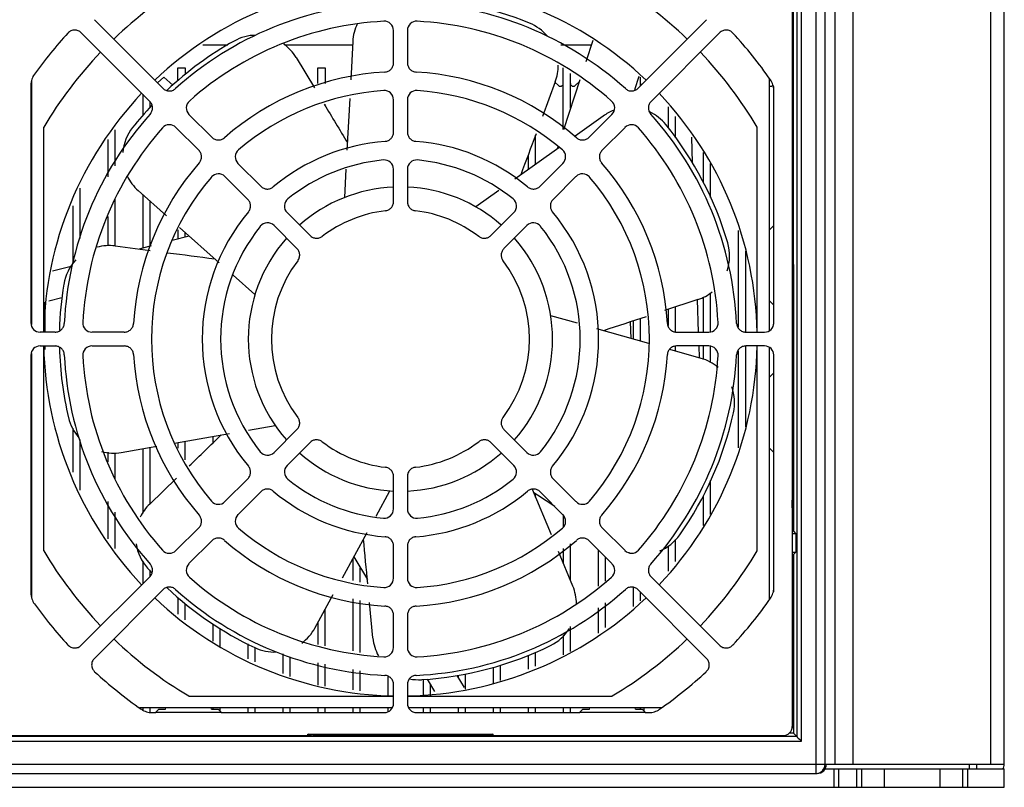
# Model space of a CAD drawing. Units: millimetres. Extents: x 34 to 280, y 119 to 310.
# Drawn here: x 172 to 279, y 119 to 203 of the extents above; entities that cross this region are included whole.
import ezdxf

# ---------------------------------------------------------------- set-up
doc = ezdxf.new("R2010")
doc.units = ezdxf.units.MM
doc.header["$LTSCALE"] = 28.177632
doc.layers.get('0').update_dxf_attribs({"linetype": 'CONTINUOUS'})

msp = doc.modelspace()

# ---------------------------------------------------------------- linework, layer by layer
at = {"color": 7, "linetype": 'Continuous'}
for p, q in [((277.54, 249.27), (277.54, 121.81)), ((279.04, 121.81), (279.04, 248.79)), ((260.67, 244.84), (260.67, 121.81)), ((262.66, 121.81), (262.66, 244.81)), ((259.61, 121.81), (259.61, 233.8)), ((258.61, 232.81), (258.61, 120.81)), ((257.03, 124.32), (257.03, 225.8)), ((256.53, 225.3), (256.53, 124.82)), ((256.04, 223.41), (256.04, 125.91)), ((256.15, 207.81), (256.17, 147.07)), ((187.77, 195.1), (180.34, 202.53)), ((239.31, 195.1), (246.75, 202.53)), ((186.36, 193.68), (178.92, 201.12)), ((212.79, 197.86), (212.79, 201.37)), ((214.29, 201.37), (214.29, 197.86)), ((248.16, 201.12), (240.73, 193.68)), ((192.09, 199.81), (194.82, 199.81)), ((200.98, 199.81), (208.37, 199.81)), ((208.37, 200.18), (208.15, 196.02)), ((230.92, 199.81), (234.26, 199.81)), ((234.41, 200.26), (233.65, 197.96)), ((256.04, 199.81), (256.15, 199.81)), ((202.23, 198.43), (204.22, 195.13)), ((189.39, 197.31), (190.19, 197.31)), ((189.39, 195.91), (189.39, 197.31)), ((190.19, 197.31), (190.19, 196.59)), ((204.59, 197.31), (205.39, 197.31)), ((204.59, 195.61), (204.59, 197.31)), ((205.39, 197.31), (205.39, 195.6)), ((231.19, 190.63), (231.19, 197.31)), ((231.99, 192.95), (231.99, 196.7)), ((173.46, 195.46), (173.46, 169.66)), ((173.47, 195.59), (173.53, 195.54)), ((173.54, 169.47), (173.54, 195.99)), ((187.2, 195.67), (187.89, 196.31)), ((187.89, 196.31), (188.84, 195.44)), ((204.02, 195.46), (204.09, 195.39)), ((230.33, 195.8), (228.94, 192.03)), ((230.3, 195.75), (230.69, 195.39)), ((233.01, 196.02), (231.22, 190.61)), ((232.49, 195.39), (232.93, 195.8)), ((238.97, 194.95), (239.45, 196.4)), ((239.59, 195.38), (239.59, 196.29)), ((253.54, 196.21), (253.54, 168.87)), ((256.04, 196.08), (256.15, 196.18)), ((185.59, 194.45), (185.59, 192.11)), ((253.99, 195.3), (253.99, 180.18)), ((254.04, 169.66), (254.04, 194.87)), ((186.39, 193.05), (186.39, 193.6)), ((205.39, 193.18), (205.39, 193.38)), ((208.04, 194), (207.73, 188.37)), ((212.79, 190.34), (212.79, 193.86)), ((214.29, 193.86), (214.29, 190.34)), ((193.08, 189.78), (190.6, 192.27)), ((234, 189.78), (236.48, 192.27)), ((242.59, 193.08), (242.59, 190.8)), ((235.53, 192.09), (232.5, 189.92)), ((243.39, 189.73), (243.39, 192.04)), ((174.84, 190.88), (174.84, 168.66)), ((182.59, 186.69), (182.59, 190.6)), ((191.67, 188.37), (189.19, 190.85)), ((237.9, 190.85), (235.41, 188.37)), ((252.24, 168.66), (252.24, 190.88)), ((181.79, 189.56), (181.79, 185.51)), ((228.19, 186.84), (228.19, 190.02)), ((245.1, 189.81), (245.2, 187.02)), ((230.72, 188.65), (225.95, 185.24)), ((230.6, 188.73), (230.53, 188.51)), ((246.39, 188.13), (246.39, 184.88)), ((198.4, 184.47), (195.92, 186.95)), ((227.39, 187.86), (227.39, 186.27)), ((228.68, 184.47), (231.17, 186.95)), ((247.19, 183.27), (247.19, 186.94)), ((207.62, 186.33), (207.46, 183.25)), ((212.79, 182.81), (212.79, 186.33)), ((214.29, 186.33), (214.29, 182.81)), ((196.99, 183.05), (194.5, 185.54)), ((232.58, 185.54), (230.09, 183.05)), ((178.79, 178.82), (178.79, 184.28)), ((185.1, 184), (188.17, 181.27)), ((224.22, 184.01), (221.73, 182.23)), ((182.59, 178), (182.59, 183.14)), ((185.59, 183.56), (185.59, 177.77)), ((186.39, 177.98), (186.39, 182.85)), ((177.99, 182.35), (177.99, 176.07)), ((203.74, 179.13), (201.24, 181.63)), ((223.35, 179.13), (225.84, 181.63)), ((181.79, 181.21), (181.79, 178.04)), ((189.39, 179.75), (189.39, 178.75)), ((189.57, 180.02), (193.87, 176.19)), ((190.19, 178.95), (190.19, 179.47)), ((202.32, 177.72), (199.83, 180.21)), ((227.25, 180.21), (224.76, 177.72)), ((250.19, 179.69), (250.19, 169.2)), ((253.54, 179.73), (254.04, 180.23)), ((190.64, 179.07), (188.77, 178.59)), ((182.59, 178), (186.39, 177.51)), ((186.5, 178), (185.19, 177.67)), ((250.99, 168.66), (250.99, 177.42)), ((193.22, 176.63), (193.34, 176.66)), ((177.81, 175.77), (175.81, 175.26)), ((195.4, 174.83), (197.76, 172.73)), ((175.39, 172.05), (176.83, 172.42)), ((245.81, 172.18), (242.18, 170.99)), ((245.72, 172.18), (245.84, 168.66)), ((246.39, 172.43), (246.39, 168.66)), ((247.19, 168.66), (247.19, 172.91)), ((254.04, 171.6), (253.54, 172.1)), ((174.99, 168.66), (174.99, 171.91)), ((242.59, 171.12), (242.59, 169.39)), ((243.39, 168.66), (243.39, 171.39)), ((253.99, 171.65), (253.99, 169.54)), ((232.75, 169.62), (229.85, 170.44)), ((238.79, 169.87), (238.79, 167.9)), ((239.59, 167.67), (239.59, 170.13)), ((240.47, 167.42), (234.85, 169.02)), ((235.79, 168.75), (235.79, 168.88)), ((238.57, 167.96), (238.51, 169.78)), ((176.08, 168.66), (174.46, 168.66)), ((183.59, 168.66), (180.09, 168.66)), ((243.49, 168.66), (247, 168.66)), ((251, 168.66), (253.04, 168.66)), ((174.46, 167.16), (176.08, 167.16)), ((174.84, 167.16), (174.84, 144.95)), ((174.99, 166.77), (174.99, 167.16)), ((180.09, 167.16), (183.59, 167.16)), ((246.15, 165.81), (242.75, 166.78)), ((243.39, 166.59), (243.39, 167.16)), ((247, 167.16), (243.49, 167.16)), ((245.89, 167.16), (245.94, 165.87)), ((246.39, 167.16), (246.39, 165.71)), ((247.19, 165.37), (247.19, 167.16)), ((250.19, 166.63), (250.19, 156.13)), ((250.99, 158.4), (250.99, 167.16)), ((253.04, 167.16), (251, 167.16)), ((252.24, 144.95), (252.24, 167.16)), ((253.54, 166.96), (253.54, 139.62)), ((173.46, 166.16), (173.46, 140.37)), ((173.54, 139.83), (173.54, 166.36)), ((253.99, 166.28), (253.99, 164.18)), ((254.04, 140.95), (254.04, 166.16)), ((253.54, 163.73), (254.04, 164.23)), ((177.99, 158.25), (177.99, 153.48)), ((197.05, 158.03), (199.96, 158.54)), ((199.83, 155.61), (202.32, 158.11)), ((227.25, 155.61), (224.76, 158.11)), ((178.79, 151.54), (178.79, 157.01)), ((189.04, 156.63), (195.01, 157.67)), ((193.19, 157.35), (193.19, 156.64)), ((193.99, 157.41), (193.99, 157.49)), ((183.26, 155.61), (187.1, 156.29)), ((185.59, 156.02), (185.59, 149.05)), ((186.39, 150.06), (186.39, 156.16)), ((189.39, 156.69), (189.39, 156.08)), ((190.19, 154.82), (190.19, 156.83)), ((203.74, 156.69), (201.24, 154.2)), ((225.84, 154.2), (223.35, 156.69)), ((254.04, 155.6), (253.54, 156.1)), ((181.79, 155.65), (181.79, 154.61)), ((182.59, 152.68), (182.59, 155.57)), ((253.99, 155.65), (253.99, 140.52)), ((186.35, 150.02), (189.24, 152.82)), ((194.5, 150.29), (196.99, 152.77)), ((212.79, 149.49), (212.79, 153.02)), ((214.29, 153.02), (214.29, 149.49)), ((232.58, 150.29), (230.09, 152.77)), ((247.19, 148.88), (247.19, 152.58)), ((198.4, 151.36), (195.92, 148.87)), ((210.89, 148.7), (212.4, 151.45)), ((229.91, 146.68), (227.85, 151.59)), ((228.42, 150.97), (228, 151.25)), ((228.19, 150.78), (228.19, 151.12)), ((230.29, 149.75), (228.42, 150.97)), ((231.17, 148.87), (228.68, 151.36)), ((246.39, 150.92), (246.39, 147.7)), ((181.79, 150.31), (181.79, 146.26)), ((256.1, 147.07), (256.04, 150.46)), ((182.59, 145.22), (182.59, 149.13)), ((231.19, 148.82), (231.19, 147.55)), ((189.19, 144.97), (191.67, 147.45)), ((237.9, 144.97), (235.41, 147.45)), ((207.24, 142.01), (209.93, 146.94)), ((256.17, 147.07), (256.04, 147.07)), ((256.43, 146.81), (256.04, 146.81)), ((256.17, 147.07), (256.43, 146.81)), ((256.43, 146.81), (256.43, 144.81)), ((193.08, 146.04), (190.6, 143.56)), ((212.79, 141.97), (212.79, 145.48)), ((214.29, 145.48), (214.29, 141.97)), ((231.99, 141.71), (231.99, 145.69)), ((236.48, 143.56), (234, 146.04)), ((242.59, 145.48), (242.59, 142.74)), ((243.39, 143.79), (243.39, 146.18)), ((208.48, 144.29), (209.95, 141.84)), ((232.24, 141.11), (230.67, 144.87)), ((231.19, 145.19), (231.19, 143.62)), ((234.99, 145.05), (234.99, 141.13)), ((235.79, 141.67), (235.79, 144.25)), ((256.04, 144.81), (256.43, 144.81)), ((256.04, 144.55), (256.17, 144.55)), ((256.17, 143.19), (256.14, 144.55)), ((256.17, 144.55), (256.43, 144.81)), ((256.17, 144.55), (256.17, 125.18)), ((185.59, 143.83), (185.59, 141.38)), ((208.39, 144.13), (208.39, 141.75)), ((209.19, 141.56), (209.19, 143.11)), ((178.92, 134.71), (186.36, 142.14)), ((186.39, 142.22), (186.39, 142.79)), ((248.16, 134.71), (240.73, 142.14)), ((187.77, 140.73), (180.34, 133.29)), ((204.26, 136.58), (206.26, 140.23)), ((238.79, 140.95), (238.79, 138.93)), ((246.75, 133.29), (239.31, 140.73)), ((239.59, 139.54), (239.59, 140.45)), ((189.39, 139.9), (189.39, 138.08)), ((190.19, 137.47), (190.19, 139.22)), ((208.39, 139.75), (208.39, 134.09)), ((209.19, 133.94), (209.19, 139.57)), ((210.56, 135.5), (210.19, 139.34)), ((235.79, 136.62), (235.79, 139.31)), ((205.39, 134.66), (205.39, 138.64)), ((212.79, 134.46), (212.79, 137.96)), ((214.29, 137.96), (214.29, 134.46)), ((234.99, 138.77), (234.99, 136.01)), ((193.19, 137.03), (193.19, 135.17)), ((204.59, 137.18), (204.59, 134.81)), ((231.99, 134.02), (231.99, 136.74)), ((193.99, 134.55), (193.99, 136.53)), ((231.19, 135.82), (231.19, 133.69)), ((196.99, 134.85), (196.99, 133.24)), ((197.79, 132.91), (197.79, 134.46)), ((200.79, 133.78), (200.79, 131.66)), ((227.39, 133.61), (227.39, 132.12)), ((228.19, 132.45), (228.19, 133.97)), ((201.59, 131.33), (201.59, 133.46)), ((204.59, 132.8), (204.59, 130.39)), ((205.39, 130.28), (205.39, 132.65)), ((224.39, 130.88), (224.39, 132.54)), ((208.39, 132.09), (208.39, 129.89)), ((209.19, 129.78), (209.19, 131.94)), ((220.49, 130.13), (219.71, 131.43)), ((219.79, 131.45), (219.79, 131.29)), ((220.59, 129.96), (220.59, 131.6)), ((223.59, 132.33), (223.59, 130.55)), ((212.19, 131.29), (212.19, 129.21)), ((212.79, 128.41), (212.79, 130.45)), ((214.29, 130.45), (214.29, 128.41)), ((215.99, 130.98), (215.99, 129.21)), ((216.44, 131.04), (217.25, 129.7)), ((216.79, 129.21), (216.79, 130.46)), ((190.58, 129.21), (212.79, 129.21)), ((214.29, 129.21), (236.5, 129.21)), ((212.58, 127.91), (185.25, 127.91)), ((185.59, 127.91), (185.59, 127.69)), ((186.39, 127.41), (186.39, 127.91)), ((186.58, 127.41), (187, 127.41)), ((187, 127.47), (187.32, 127.79)), ((187, 127.47), (194.08, 127.47)), ((187, 127.41), (187, 127.47)), ((187.32, 127.79), (188.04, 127.79)), ((188.04, 127.79), (188.08, 127.91)), ((193.04, 127.79), (193, 127.91)), ((193.04, 127.79), (193.77, 127.79)), ((193.19, 127.91), (193.19, 127.79)), ((194.08, 127.47), (193.77, 127.79)), ((193.99, 127.56), (193.99, 127.91)), ((194.08, 127.47), (194.08, 127.41)), ((194.08, 127.41), (211.79, 127.41)), ((196.99, 127.91), (196.99, 127.41)), ((197.79, 127.41), (197.79, 127.91)), ((200.79, 127.91), (200.79, 127.41)), ((201.59, 127.41), (201.59, 127.91)), ((204.59, 127.91), (204.59, 127.41)), ((205.39, 127.41), (205.39, 127.91)), ((208.39, 127.91), (208.39, 127.41)), ((209.19, 127.41), (209.19, 127.91)), ((212.19, 127.91), (212.19, 127.58)), ((241.84, 127.91), (214.5, 127.91)), ((215.29, 127.41), (233, 127.41)), ((215.99, 127.91), (215.99, 127.41)), ((216.79, 127.41), (216.79, 127.91)), ((219.79, 127.91), (219.79, 127.41)), ((220.59, 127.41), (220.59, 127.91)), ((223.59, 127.91), (223.59, 127.41)), ((224.39, 127.41), (224.39, 127.91)), ((227.39, 127.91), (227.39, 127.41)), ((228.19, 127.41), (228.19, 127.91)), ((231.19, 127.91), (231.19, 127.41)), ((231.99, 127.41), (231.99, 127.91)), ((233, 127.47), (233.32, 127.79)), ((233, 127.47), (240.08, 127.47)), ((233, 127.41), (233, 127.47)), ((233.32, 127.79), (234.04, 127.79)), ((234.04, 127.79), (234.08, 127.91)), ((239.04, 127.79), (239, 127.91)), ((239.04, 127.79), (239.77, 127.79)), ((239.59, 127.79), (239.59, 127.91)), ((240.08, 127.47), (239.77, 127.79)), ((239.98, 127.57), (239.97, 127.91)), ((240.08, 127.47), (240.08, 127.41)), ((240.08, 127.41), (240.5, 127.41)), ((203.48, 125.07), (223.6, 125.07)), ((203.68, 124.95), (203.48, 125.07)), ((203.48, 124.91), (203.48, 125.07)), ((223.6, 125.07), (223.41, 124.95)), ((223.6, 124.91), (223.6, 125.07)), ((256.17, 125.18), (255.69, 125.18)), ((256.17, 125.81), (256.04, 125.81)), ((256.17, 125.18), (256.53, 124.82)), ((87.05, 124.32), (257.03, 124.32)), ((256.53, 124.82), (87.55, 124.82)), ((203.48, 124.91), (140.6, 124.91)), ((203.68, 124.95), (203.48, 124.91)), ((203.74, 124.95), (203.68, 124.95)), ((204.74, 124.9), (204.04, 124.9)), ((204.04, 124.9), (204.04, 124.86)), ((204.04, 124.86), (223.04, 124.86)), ((222.34, 124.91), (204.74, 124.91)), ((204.74, 124.86), (204.74, 124.91)), ((222.34, 124.91), (222.34, 124.86)), ((223.04, 124.9), (222.34, 124.9)), ((223.04, 124.86), (223.04, 124.9)), ((223.41, 124.95), (223.34, 124.95)), ((223.6, 124.91), (223.41, 124.95)), ((255.04, 124.91), (223.6, 124.91)), ((34.04, 121.81), (279.04, 121.81)), ((275.24, 121.81), (275.24, 121.31)), ((276.02, 121.81), (276.03, 121.31)), ((54.34, 120.81), (258.74, 120.81)), ((259.54, 121.31), (279.04, 121.31)), ((260.54, 121.31), (260.54, 119.31)), ((261.04, 121.31), (261.04, 119.31)), ((263.04, 119.31), (263.04, 121.31)), ((263.54, 121.31), (263.54, 119.31)), ((266.04, 119.31), (266.04, 121.31)), ((272.04, 121.31), (272.04, 119.31)), ((274.54, 119.31), (274.54, 121.31)), ((275.04, 121.31), (275.04, 119.31)), ((279.04, 119.31), (279.04, 121.31)), ((34.04, 119.31), (279.04, 119.31))]:
    msp.add_line(p, q, dxfattribs=at)
for centre, radius, start, end in [((213.56, 167.9), 45.02, 120.6897, 133.7157), ((213.54, 167.91), 38.7, 91.1221, 133.5022), ((213.54, 167.91), 38.7, 46.4978, 88.8779), ((213.53, 167.9), 45.02, 46.2843, 59.3103), ((213.54, 167.91), 36.5, 92.6717, 131.9444), ((213.54, 167.91), 37, 67.7719, 88.5239), ((213.54, 167.91), 36.5, 48.0565, 87.3283), ((213.54, 167.91), 34.5, 92.992, 131.5798), ((213.36, 199.91), 5, 154.1399, 176.9262), ((211.79, 201.37), 0.998, 359.9675, 93.0238), ((215.29, 201.37), 0.998, 86.9762, 180.0325), ((213.54, 167.91), 34.5, 48.4202, 87.008), ((225.65, 197.53), 5, 40.0035, 67.7719), ((213.54, 167.91), 49, 137.3876, 144.1192), ((197.94, 195.85), 5, 90.821, 119.1719), ((213.54, 167.91), 49, 34.9998, 42.6124), ((213.54, 167.91), 37, 119.1719, 133.1572), ((197.94, 195.85), 5, 31.0554, 54.3566), ((213.56, 167.9), 45.02, 136.2843, 149.3103), ((213.53, 167.9), 45.02, 30.6897, 43.7157), ((225.65, 197.53), 5, 339.6554, 0.8389), ((213.54, 167.91), 29, 93.3407, 131.1794), ((213.54, 167.91), 29, 48.822, 86.6593), ((230.89, 195.61), 0.3, 227.2726, 360), ((232.29, 195.61), 0.3, 180, 312.7274), ((239.89, 195.61), 0.3, 181.7311, 215.2159), ((253.69, 195.61), 0.3, 239.4272, 334.6412), ((213.54, 167.91), 38.7, 136.4978, 178.8779), ((213.54, 167.91), 27, 93.8562, 130.5914), ((211.79, 193.86), 0.998, 359.9661, 93.8893), ((215.29, 193.86), 0.998, 86.1107, 180.0339), ((213.54, 167.91), 27, 49.4086, 86.1438), ((213.54, 167.91), 38.7, 1.1221, 43.5022), ((191.31, 192.97), 0.998, 131.5472, 225.0331), ((235.78, 192.97), 0.998, 314.9668, 48.4527), ((213.54, 167.91), 36.5, 138.0565, 177.3283), ((213.54, 167.91), 37, 136.8391, 141.7216), ((238.44, 188.02), 5, 110.7881, 125.5262), ((238.44, 188.02), 5, 38.9216, 64.3317), ((213.54, 167.91), 36.5, 2.6717, 41.9444), ((213.54, 167.91), 34.5, 138.4202, 177.008), ((188.42, 187.74), 5, 141.7216, 175.3413), ((188.48, 190.15), 0.998, 44.9668, 138.4527), ((238.6, 190.15), 0.998, 41.5473, 135.0332), ((213.54, 167.91), 34.5, 2.992, 41.5798), ((213.54, 167.91), 37, 16.3719, 38.9216), ((213.54, 167.91), 21.5, 94.4551, 129.9024), ((213.54, 167.91), 21.5, 50.1007, 85.5448), ((196.62, 187.66), 0.998, 130.5548, 225.0384), ((230.46, 187.66), 0.998, 314.9626, 49.4444), ((213.54, 167.91), 29, 138.822, 176.6593), ((213.54, 167.91), 19.5, 95.4235, 128.7982), ((211.79, 186.33), 0.998, 359.9606, 95.4613), ((215.29, 186.33), 0.998, 84.5387, 180.0394), ((213.54, 167.91), 19.5, 51.2018, 84.5765), ((213.54, 167.91), 29, 3.3407, 41.1794), ((188.42, 187.74), 5, 205.4422, 228.3262), ((213.54, 167.91), 27, 139.4086, 220.5914), ((193.8, 184.83), 0.998, 44.9626, 139.4445), ((233.29, 184.83), 0.998, 40.5555, 135.0374), ((213.54, 167.91), 27, 319.4086, 40.5914), ((213.54, 167.91), 16.5, 92.5971, 131.5279), ((213.54, 167.91), 16.5, 48.5289, 87.3557), ((201.95, 182.33), 0.998, 128.7582, 225.042), ((225.13, 182.33), 0.998, 314.9581, 51.2417), ((213.54, 167.91), 21.5, 140.0929, 219.9071), ((213.54, 167.91), 14, 96.7118, 127.3286), ((213.54, 167.91), 14, 52.6776, 83.3064), ((213.54, 167.91), 21.5, 320.0929, 39.9071), ((199.12, 179.51), 0.998, 44.9581, 141.2416), ((227.96, 179.51), 0.998, 38.7584, 135.0419), ((213.54, 167.91), 19.5, 141.2018, 218.7982), ((213.54, 167.91), 19.5, 321.2018, 38.7982), ((213.54, 167.91), 16.5, 138.5044, 221.4999), ((213.54, 167.91), 16.5, 318.3178, 41.4947), ((181.96, 173.04), 5, 82.6554, 105.372), ((244.24, 176.93), 5, 341.0084, 16.3719), ((181.96, 173.04), 5, 136.3898, 170.7719), ((213.54, 167.91), 14, 142.6619, 217.3384), ((213.54, 167.91), 14, 322.6616, 37.3381), ((213.54, 167.91), 37, 170.7719, 178.5329), ((244.24, 176.93), 5, 288.2554, 308.6629), ((180.08, 169.66), 0.998, 176.9762, 270.0324), ((247, 169.66), 0.998, 269.9675, 3.0238), ((213.54, 167.91), 38.7, 181.1221, 223.5022), ((213.54, 167.91), 37, 181.4626, 193.3216), ((180.08, 166.16), 0.998, 89.9676, 183.0238), ((213.54, 167.91), 38.7, 316.4978, 358.8779), ((247, 166.16), 0.998, 356.9762, 90.0325), ((213.54, 167.91), 36.5, 182.6717, 221.9444), ((213.54, 167.91), 34.5, 182.992, 221.5798), ((213.54, 167.91), 29, 183.3407, 221.1794), ((213.54, 167.91), 29, 318.822, 356.6593), ((213.54, 167.91), 34.5, 318.4202, 357.008), ((213.54, 167.91), 36.5, 318.0565, 357.3283), ((244.79, 161), 5, 50.0851, 74.1262), ((244.79, 161), 5, 347.5216, 20.3581), ((182.4, 160.54), 5, 193.3216, 221.7023), ((213.54, 167.91), 37, 324.9719, 347.5216), ((213.54, 167.91), 14, 232.6772, 263.2837), ((213.54, 167.91), 14, 276.7161, 307.3257), ((182.4, 160.54), 5, 255.066, 279.9262), ((199.12, 156.32), 0.998, 218.7584, 315.042), ((213.54, 167.91), 16.5, 228.4743, 267.402), ((213.54, 167.91), 16.5, 272.647, 311.4721), ((227.96, 156.32), 0.998, 224.958, 321.2416), ((201.95, 153.49), 0.998, 134.958, 231.2418), ((225.13, 153.49), 0.998, 308.7583, 45.0419), ((213.54, 167.91), 19.5, 231.2018, 264.5765), ((213.54, 167.91), 19.5, 275.4235, 308.7982), ((213.54, 167.91), 21.5, 230.1007, 265.5448), ((213.54, 167.91), 21.5, 274.4551, 309.9024), ((189.82, 146.43), 5, 134.0554, 154.1732), ((193.8, 150.99), 0.998, 220.5546, 315.0384), ((233.29, 150.99), 0.998, 224.9616, 319.4454), ((196.62, 148.17), 0.998, 134.9616, 229.4452), ((211.79, 149.49), 0.998, 264.5379, 0.0403), ((215.29, 149.49), 0.998, 179.9597, 275.4621), ((230.46, 148.17), 0.998, 310.5556, 45.0374), ((213.54, 167.91), 27, 229.4086, 266.1438), ((213.54, 167.91), 27, 273.8562, 310.5914), ((239.74, 149.55), 5, 292.609, 324.9719), ((189.82, 146.43), 5, 188.2718, 222.1719), ((213.54, 167.91), 29, 228.822, 266.6593), ((213.54, 167.91), 29, 273.3407, 311.1794), ((213.56, 167.93), 45.02, 210.6897, 223.7157), ((188.48, 145.68), 0.998, 221.5472, 315.0331), ((238.6, 145.68), 0.998, 224.9669, 318.4528), ((239.74, 149.55), 5, 252.533, 256.3187), ((213.53, 167.93), 45.02, 316.2843, 329.3103), ((191.31, 142.85), 0.998, 134.9669, 228.4528), ((235.78, 142.85), 0.998, 311.5473, 45.0332), ((213.54, 167.91), 37, 222.1719, 223.1514), ((213.54, 167.91), 34.5, 228.4202, 267.008), ((213.54, 167.91), 34.5, 272.992, 311.5798), ((211.79, 141.97), 0.998, 266.1106, 0.0339), ((215.29, 141.97), 0.998, 179.9661, 273.8894), ((227.63, 139.18), 5, 0.3579, 22.7262), ((213.54, 167.91), 37, 226.8381, 244.7216), ((213.54, 167.91), 36.5, 228.0565, 267.3283), ((213.54, 167.91), 36.5, 272.6717, 311.9444), ((213.54, 167.91), 49, 215.8808, 222.6124), ((213.54, 167.91), 38.7, 226.4978, 268.8779), ((213.54, 167.91), 38.7, 271.1221, 313.5022), ((213.54, 167.91), 49, 317.3876, 325.0002), ((199.88, 138.98), 5, 306.1664, 331.3262), ((227.63, 139.18), 5, 296.1216, 328.0251), ((213.56, 167.93), 45.02, 226.2843, 239.3103), ((215.53, 135.97), 5, 185.4554, 208.8086), ((213.54, 167.91), 37, 273.5719, 296.1216), ((213.53, 167.93), 45.02, 300.6897, 313.7157), ((199.88, 138.98), 5, 244.7216, 272.4535), ((211.79, 134.46), 0.998, 266.9762, 0.0324), ((215.29, 134.46), 0.998, 179.9676, 273.0238), ((213.54, 167.91), 49, 227.3875, 235.0002), ((213.54, 167.91), 49, 304.9998, 312.6124), ((215.53, 135.97), 5, 258.5179, 273.5719), ((204.06, 126.1), 1.2, 254.7306, 269.5761), ((278.04, 121.81), 1, 328.0496, 360)]:
    msp.add_arc(centre, radius, start, end, dxfattribs=at)
for centre, major_axis, ratio, start_param, end_param in [((174.46, 169.66), (-0.448, -0.896), 0.998288, -1.106738, 0.462689), ((253.04, 169.66), (-0.556, 0.834), 0.998023, 2.554737, 4.123707), ((174.46, 166.16), (0.448, -0.896), 0.998288, 2.678904, 4.24833), ((253.04, 166.16), (0.556, 0.834), 0.998023, -0.982115, 0.586855), ((211.79, 128.41), (0.834, -0.556), 0.998023, -0.982115, 0.586855), ((215.29, 128.41), (0.834, 0.556), 0.998023, 2.554737, 4.123707), ((255.04, 125.91), (0.707, -0.707), 0.999695, -0.785246, 0.785246), ((258.74, 121.81), (0.976, 0.23), 0.997277, -1.802864, -0.232068)]:
    msp.add_ellipse(centre, major_axis=major_axis, ratio=ratio, start_param=start_param, end_param=end_param, dxfattribs=at)
for points, knots in [([(178.92, 201.12), (178.83, 201.21), (178.6, 201.36), (178.19, 201.44), (177.79, 201.35), (177.57, 201.19), (177.48, 201.09)], [0, 0, 0, 0, 0.250034, 0.499994, 0.749959, 1, 1, 1, 1]), ([(249.6, 201.09), (249.51, 201.19), (249.29, 201.35), (248.89, 201.44), (248.48, 201.36), (248.26, 201.21), (248.16, 201.12)], [0, 0, 0, 0, 0.250041, 0.500006, 0.749966, 1, 1, 1, 1]), ([(211.85, 196.86), (211.98, 196.87), (212.23, 196.93), (212.54, 197.16), (212.74, 197.48), (212.79, 197.74), (212.79, 197.86)], [0, 0, 0, 0, 0.250011, 0.500003, 0.749993, 1, 1, 1, 1]), ([(214.29, 197.86), (214.29, 197.74), (214.34, 197.48), (214.55, 197.16), (214.86, 196.93), (215.11, 196.87), (215.23, 196.86)], [0, 0, 0, 0, 0.250007, 0.499998, 0.74999, 1, 1, 1, 1]), ([(173.84, 196.63), (173.72, 196.46), (173.53, 196.09), (173.46, 195.67), (173.46, 195.46)], [0, 0, 0, 0, 0.499999, 1, 1, 1, 1]), ([(254.04, 194.87), (254.04, 195.07), (253.98, 195.48), (253.8, 195.85), (253.68, 196.02)], [0, 0, 0, 0, 0.5, 1, 1, 1, 1]), ([(187.77, 195.1), (187.86, 195.01), (188.07, 194.86), (188.45, 194.78), (188.83, 194.84), (189.05, 194.98), (189.14, 195.06)], [0, 0, 0, 0, 0.250007, 0.499998, 0.749989, 1, 1, 1, 1]), ([(237.94, 195.06), (238.03, 194.98), (238.25, 194.84), (238.63, 194.78), (239.01, 194.86), (239.22, 195.01), (239.31, 195.1)], [0, 0, 0, 0, 0.250015, 0.500006, 0.749994, 1, 1, 1, 1]), ([(186.39, 192.31), (186.48, 192.4), (186.61, 192.62), (186.67, 193), (186.59, 193.38), (186.44, 193.59), (186.36, 193.68)], [0, 0, 0, 0, 0.250015, 0.500006, 0.749994, 1, 1, 1, 1]), ([(240.73, 193.68), (240.64, 193.59), (240.49, 193.38), (240.41, 193), (240.47, 192.62), (240.61, 192.4), (240.69, 192.31)], [0, 0, 0, 0, 0.250007, 0.499998, 0.749989, 1, 1, 1, 1]), ([(211.87, 189.35), (211.99, 189.36), (212.24, 189.42), (212.54, 189.65), (212.74, 189.97), (212.79, 190.22), (212.79, 190.34)], [0, 0, 0, 0, 0.250012, 0.500004, 0.749994, 1, 1, 1, 1]), ([(214.29, 190.34), (214.29, 190.22), (214.34, 189.97), (214.54, 189.65), (214.84, 189.42), (215.09, 189.36), (215.21, 189.35)], [0, 0, 0, 0, 0.250006, 0.499997, 0.749988, 1, 1, 1, 1]), ([(193.08, 189.78), (193.17, 189.7), (193.38, 189.55), (193.76, 189.47), (194.13, 189.53), (194.35, 189.66), (194.45, 189.74)], [0, 0, 0, 0, 0.250007, 0.499998, 0.749989, 1, 1, 1, 1]), ([(232.63, 189.74), (232.73, 189.66), (232.95, 189.53), (233.33, 189.47), (233.7, 189.55), (233.91, 189.7), (234, 189.78)], [0, 0, 0, 0, 0.250015, 0.500006, 0.749995, 1, 1, 1, 1]), ([(191.71, 187.01), (191.8, 187.1), (191.93, 187.32), (191.98, 187.7), (191.9, 188.07), (191.76, 188.28), (191.67, 188.37)], [0, 0, 0, 0, 0.250015, 0.500006, 0.749995, 1, 1, 1, 1]), ([(235.41, 188.37), (235.33, 188.28), (235.18, 188.07), (235.1, 187.7), (235.16, 187.32), (235.29, 187.1), (235.37, 187.01)], [0, 0, 0, 0, 0.250007, 0.499998, 0.749989, 1, 1, 1, 1]), ([(198.4, 184.47), (198.49, 184.38), (198.7, 184.24), (199.06, 184.15), (199.44, 184.2), (199.66, 184.33), (199.75, 184.41)], [0, 0, 0, 0, 0.250006, 0.499996, 0.749987, 1, 1, 1, 1]), ([(227.33, 184.41), (227.43, 184.33), (227.65, 184.2), (228.02, 184.15), (228.39, 184.24), (228.59, 184.38), (228.68, 184.47)], [0, 0, 0, 0, 0.25002, 0.50001, 0.749997, 1, 1, 1, 1]), ([(197.05, 181.71), (197.13, 181.8), (197.25, 182.02), (197.3, 182.39), (197.22, 182.76), (197.07, 182.96), (196.99, 183.05)], [0, 0, 0, 0, 0.250016, 0.500007, 0.749996, 1, 1, 1, 1]), ([(211.9, 181.82), (212.02, 181.83), (212.26, 181.9), (212.55, 182.13), (212.75, 182.44), (212.79, 182.69), (212.79, 182.81)], [0, 0, 0, 0, 0.250027, 0.500024, 0.75001, 1, 1, 1, 1]), ([(214.29, 182.81), (214.29, 182.69), (214.34, 182.45), (214.53, 182.13), (214.82, 181.9), (215.05, 181.83), (215.17, 181.82)], [0, 0, 0, 0, 0.250001, 0.499999, 0.749997, 1, 1, 1, 1]), ([(230.09, 183.05), (230.01, 182.96), (229.87, 182.76), (229.78, 182.39), (229.83, 182.02), (229.95, 181.8), (230.03, 181.71)], [0, 0, 0, 0, 0.250005, 0.499994, 0.749985, 1, 1, 1, 1]), ([(203.74, 179.13), (203.82, 179.05), (204.02, 178.91), (204.38, 178.82), (204.74, 178.86), (204.96, 178.97), (205.05, 179.04)], [0, 0, 0, 0, 0.249993, 0.499983, 0.749979, 1, 1, 1, 1]), ([(222.03, 179.05), (222.12, 178.97), (222.34, 178.86), (222.7, 178.82), (223.06, 178.91), (223.26, 179.05), (223.35, 179.13)], [0, 0, 0, 0, 0.250029, 0.500024, 0.75001, 1, 1, 1, 1]), ([(202.41, 176.4), (202.48, 176.5), (202.59, 176.72), (202.63, 177.08), (202.55, 177.43), (202.41, 177.63), (202.32, 177.72)], [0, 0, 0, 0, 0.250012, 0.500025, 0.750025, 1, 1, 1, 1]), ([(224.76, 177.72), (224.68, 177.63), (224.54, 177.43), (224.45, 177.08), (224.49, 176.72), (224.6, 176.5), (224.67, 176.4)], [0, 0, 0, 0, 0.249967, 0.499963, 0.749982, 1, 1, 1, 1]), ([(176.08, 168.66), (176.21, 168.66), (176.46, 168.71), (176.79, 168.92), (177.01, 169.24), (177.08, 169.49), (177.08, 169.61)], [0, 0, 0, 0, 0.250008, 0.499998, 0.749989, 1, 1, 1, 1]), ([(183.59, 168.66), (183.72, 168.66), (183.97, 168.71), (184.3, 168.92), (184.52, 169.23), (184.58, 169.48), (184.59, 169.6)], [0, 0, 0, 0, 0.250007, 0.499998, 0.74999, 1, 1, 1, 1]), ([(242.49, 169.6), (242.5, 169.48), (242.56, 169.23), (242.79, 168.92), (243.11, 168.71), (243.36, 168.66), (243.49, 168.66)], [0, 0, 0, 0, 0.250011, 0.500003, 0.749993, 1, 1, 1, 1]), ([(250, 169.61), (250.01, 169.49), (250.07, 169.24), (250.29, 168.92), (250.62, 168.71), (250.87, 168.66), (251, 168.66)], [0, 0, 0, 0, 0.250011, 0.500003, 0.749993, 1, 1, 1, 1]), ([(177.08, 166.21), (177.08, 166.34), (177.01, 166.59), (176.79, 166.9), (176.46, 167.11), (176.21, 167.16), (176.08, 167.16)], [0, 0, 0, 0, 0.250011, 0.500003, 0.749993, 1, 1, 1, 1]), ([(184.59, 166.22), (184.58, 166.35), (184.52, 166.6), (184.3, 166.91), (183.97, 167.11), (183.72, 167.16), (183.59, 167.16)], [0, 0, 0, 0, 0.250011, 0.500003, 0.749993, 1, 1, 1, 1]), ([(243.49, 167.16), (243.36, 167.16), (243.11, 167.11), (242.79, 166.91), (242.56, 166.6), (242.5, 166.35), (242.49, 166.22)], [0, 0, 0, 0, 0.250007, 0.499998, 0.74999, 1, 1, 1, 1]), ([(251, 167.16), (250.87, 167.16), (250.62, 167.11), (250.29, 166.9), (250.07, 166.59), (250.01, 166.34), (250, 166.21)], [0, 0, 0, 0, 0.250008, 0.499998, 0.749989, 1, 1, 1, 1]), ([(202.32, 158.11), (202.41, 158.19), (202.55, 158.39), (202.63, 158.75), (202.59, 159.11), (202.48, 159.33), (202.41, 159.42)], [0, 0, 0, 0, 0.249967, 0.499963, 0.749982, 1, 1, 1, 1]), ([(224.67, 159.42), (224.6, 159.33), (224.49, 159.11), (224.45, 158.75), (224.54, 158.39), (224.68, 158.19), (224.76, 158.11)], [0, 0, 0, 0, 0.250025, 0.500021, 0.750008, 1, 1, 1, 1]), ([(205.05, 156.78), (204.96, 156.85), (204.74, 156.96), (204.38, 157.01), (204.02, 156.92), (203.82, 156.78), (203.74, 156.69)], [0, 0, 0, 0, 0.250028, 0.500024, 0.75001, 1, 1, 1, 1]), ([(223.35, 156.69), (223.26, 156.78), (223.06, 156.92), (222.71, 157.01), (222.34, 156.96), (222.12, 156.85), (222.03, 156.78)], [0, 0, 0, 0, 0.249992, 0.499979, 0.749975, 1, 1, 1, 1]), ([(196.99, 152.77), (197.07, 152.86), (197.22, 153.07), (197.3, 153.43), (197.25, 153.81), (197.13, 154.03), (197.05, 154.12)], [0, 0, 0, 0, 0.250005, 0.499994, 0.749985, 1, 1, 1, 1]), ([(212.79, 153.02), (212.79, 153.14), (212.75, 153.38), (212.55, 153.7), (212.26, 153.92), (212.02, 154), (211.9, 154.01)], [0, 0, 0, 0, 0.249988, 0.499971, 0.749967, 1, 1, 1, 1]), ([(215.18, 154.01), (215.06, 154), (214.82, 153.92), (214.53, 153.7), (214.34, 153.38), (214.29, 153.14), (214.29, 153.02)], [0, 0, 0, 0, 0.250033, 0.500029, 0.750012, 1, 1, 1, 1]), ([(230.03, 154.12), (229.95, 154.03), (229.83, 153.81), (229.78, 153.43), (229.87, 153.07), (230.01, 152.86), (230.09, 152.77)], [0, 0, 0, 0, 0.250016, 0.500007, 0.749996, 1, 1, 1, 1]), ([(199.75, 151.42), (199.66, 151.5), (199.44, 151.62), (199.06, 151.67), (198.7, 151.59), (198.49, 151.45), (198.4, 151.36)], [0, 0, 0, 0, 0.25002, 0.50001, 0.749997, 1, 1, 1, 1]), ([(228.68, 151.36), (228.59, 151.45), (228.39, 151.59), (228.02, 151.67), (227.65, 151.62), (227.43, 151.5), (227.33, 151.42)], [0, 0, 0, 0, 0.250006, 0.499996, 0.749987, 1, 1, 1, 1]), ([(191.67, 147.45), (191.76, 147.54), (191.9, 147.75), (191.98, 148.13), (191.93, 148.5), (191.8, 148.72), (191.71, 148.82)], [0, 0, 0, 0, 0.250007, 0.499998, 0.749989, 1, 1, 1, 1]), ([(235.37, 148.82), (235.29, 148.73), (235.16, 148.5), (235.1, 148.13), (235.18, 147.75), (235.33, 147.54), (235.41, 147.45)], [0, 0, 0, 0, 0.250015, 0.500006, 0.749995, 1, 1, 1, 1]), ([(194.45, 146.09), (194.35, 146.17), (194.13, 146.3), (193.76, 146.36), (193.38, 146.27), (193.17, 146.13), (193.08, 146.04)], [0, 0, 0, 0, 0.250015, 0.500006, 0.749995, 1, 1, 1, 1]), ([(212.79, 145.48), (212.79, 145.61), (212.74, 145.85), (212.54, 146.18), (212.24, 146.4), (211.99, 146.47), (211.87, 146.48)], [0, 0, 0, 0, 0.250006, 0.499997, 0.749988, 1, 1, 1, 1]), ([(215.21, 146.48), (215.09, 146.47), (214.84, 146.4), (214.54, 146.18), (214.34, 145.85), (214.29, 145.61), (214.29, 145.48)], [0, 0, 0, 0, 0.250012, 0.500004, 0.749994, 1, 1, 1, 1]), ([(234, 146.04), (233.91, 146.13), (233.7, 146.27), (233.33, 146.36), (232.95, 146.3), (232.73, 146.17), (232.64, 146.09)], [0, 0, 0, 0, 0.250007, 0.499998, 0.749989, 1, 1, 1, 1]), ([(186.36, 142.14), (186.44, 142.23), (186.59, 142.44), (186.67, 142.82), (186.61, 143.2), (186.48, 143.42), (186.39, 143.52)], [0, 0, 0, 0, 0.250007, 0.499998, 0.749989, 1, 1, 1, 1]), ([(240.69, 143.52), (240.61, 143.42), (240.47, 143.2), (240.41, 142.82), (240.49, 142.44), (240.64, 142.23), (240.73, 142.14)], [0, 0, 0, 0, 0.250015, 0.500006, 0.749994, 1, 1, 1, 1]), ([(189.14, 140.76), (189.05, 140.85), (188.83, 140.98), (188.45, 141.04), (188.07, 140.96), (187.86, 140.82), (187.77, 140.73)], [0, 0, 0, 0, 0.250015, 0.500006, 0.749994, 1, 1, 1, 1]), ([(239.31, 140.73), (239.22, 140.82), (239.01, 140.96), (238.63, 141.04), (238.25, 140.98), (238.03, 140.85), (237.94, 140.76)], [0, 0, 0, 0, 0.250007, 0.499998, 0.749989, 1, 1, 1, 1]), ([(173.46, 140.37), (173.46, 140.16), (173.53, 139.74), (173.72, 139.36), (173.84, 139.19)], [0, 0, 0, 0, 0.500001, 1, 1, 1, 1]), ([(253.68, 139.81), (253.8, 139.97), (253.98, 140.34), (254.04, 140.75), (254.04, 140.95)], [0, 0, 0, 0, 0.5, 1, 1, 1, 1]), ([(212.79, 137.96), (212.79, 138.09), (212.74, 138.34), (212.54, 138.67), (212.23, 138.89), (211.98, 138.95), (211.85, 138.96)], [0, 0, 0, 0, 0.250007, 0.499998, 0.74999, 1, 1, 1, 1]), ([(215.23, 138.96), (215.11, 138.95), (214.86, 138.89), (214.55, 138.67), (214.34, 138.34), (214.29, 138.09), (214.29, 137.96)], [0, 0, 0, 0, 0.250011, 0.500003, 0.749993, 1, 1, 1, 1]), ([(177.48, 134.74), (177.57, 134.64), (177.79, 134.48), (178.19, 134.39), (178.6, 134.46), (178.83, 134.61), (178.92, 134.71)], [0, 0, 0, 0, 0.25004, 0.500006, 0.749966, 1, 1, 1, 1]), ([(248.16, 134.71), (248.26, 134.61), (248.48, 134.46), (248.89, 134.39), (249.29, 134.48), (249.51, 134.64), (249.6, 134.74)], [0, 0, 0, 0, 0.250034, 0.499994, 0.749959, 1, 1, 1, 1]), ([(180.34, 133.29), (180.24, 133.2), (180.09, 132.97), (180.02, 132.56), (180.11, 132.16), (180.27, 131.94), (180.37, 131.85)], [0, 0, 0, 0, 0.250034, 0.499994, 0.74996, 1, 1, 1, 1]), ([(246.72, 131.85), (246.81, 131.94), (246.98, 132.16), (247.07, 132.56), (246.99, 132.97), (246.84, 133.2), (246.75, 133.29)], [0, 0, 0, 0, 0.250041, 0.500006, 0.749966, 1, 1, 1, 1]), ([(212.79, 130.45), (212.79, 130.58), (212.74, 130.84), (212.53, 131.16), (212.22, 131.39), (211.97, 131.45), (211.84, 131.45)], [0, 0, 0, 0, 0.250008, 0.499998, 0.749989, 1, 1, 1, 1]), ([(215.24, 131.45), (215.12, 131.45), (214.86, 131.39), (214.55, 131.16), (214.34, 130.84), (214.29, 130.58), (214.29, 130.45)], [0, 0, 0, 0, 0.250011, 0.500003, 0.749993, 1, 1, 1, 1]), ([(185.44, 127.77), (185.6, 127.66), (185.97, 127.47), (186.38, 127.41), (186.58, 127.41)], [0, 0, 0, 0, 0.5, 1, 1, 1, 1]), ([(240.5, 127.41), (240.7, 127.41), (241.11, 127.47), (241.48, 127.66), (241.65, 127.77)], [0, 0, 0, 0, 0.5, 1, 1, 1, 1]), ([(204.74, 124.91), (204.63, 124.91), (204.45, 124.91), (204.22, 124.91), (204.1, 124.91), (204.05, 124.91)], [0, 0, 0, 0, 0.499877, 0.749841, 1, 1, 1, 1]), ([(222.87, 124.91), (222.79, 124.91), (222.61, 124.91), (222.43, 124.91), (222.34, 124.91)], [0, 0, 0, 0, 0.499997, 1, 1, 1, 1]), ([(223.34, 124.95), (223.27, 124.93), (223.11, 124.9), (222.95, 124.91), (222.87, 124.91)], [0, 0, 0, 0, 0.499939, 1, 1, 1, 1]), ([(256.53, 124.82), (256.55, 124.8), (256.72, 124.64), (256.88, 124.47), (257.03, 124.32)], [0, 0, 0, 0, 0.11124, 1, 1, 1, 1]), ([(258.61, 120.81), (258.86, 120.81), (259.39, 121.03), (259.61, 121.56), (259.61, 121.81)], [0, 0, 0, 0, 0.499569, 1, 1, 1, 1])]:
    msp.add_open_spline(points, degree=3, knots=knots, dxfattribs=at)
for points in [[(205.28, 193.36), (206.11, 191.97), (206.95, 190.59), (207.78, 189.21)], [(228.25, 190.16), (227.69, 188.68), (227.14, 187.19), (226.59, 185.7)], [(188.29, 177.27), (189.99, 177.05), (191.7, 176.83), (193.4, 176.61)], [(240.2, 170.33), (238.66, 169.83), (237.12, 169.32), (235.58, 168.81)], [(190.62, 154.15), (191.77, 155.27), (192.93, 156.39), (194.09, 157.51)], [(210, 141.37), (209.84, 142.99), (209.69, 144.6), (209.54, 146.22)]]:
    msp.add_open_spline(points, degree=3, dxfattribs=at)

doc.saveas('drawing.dxf')
